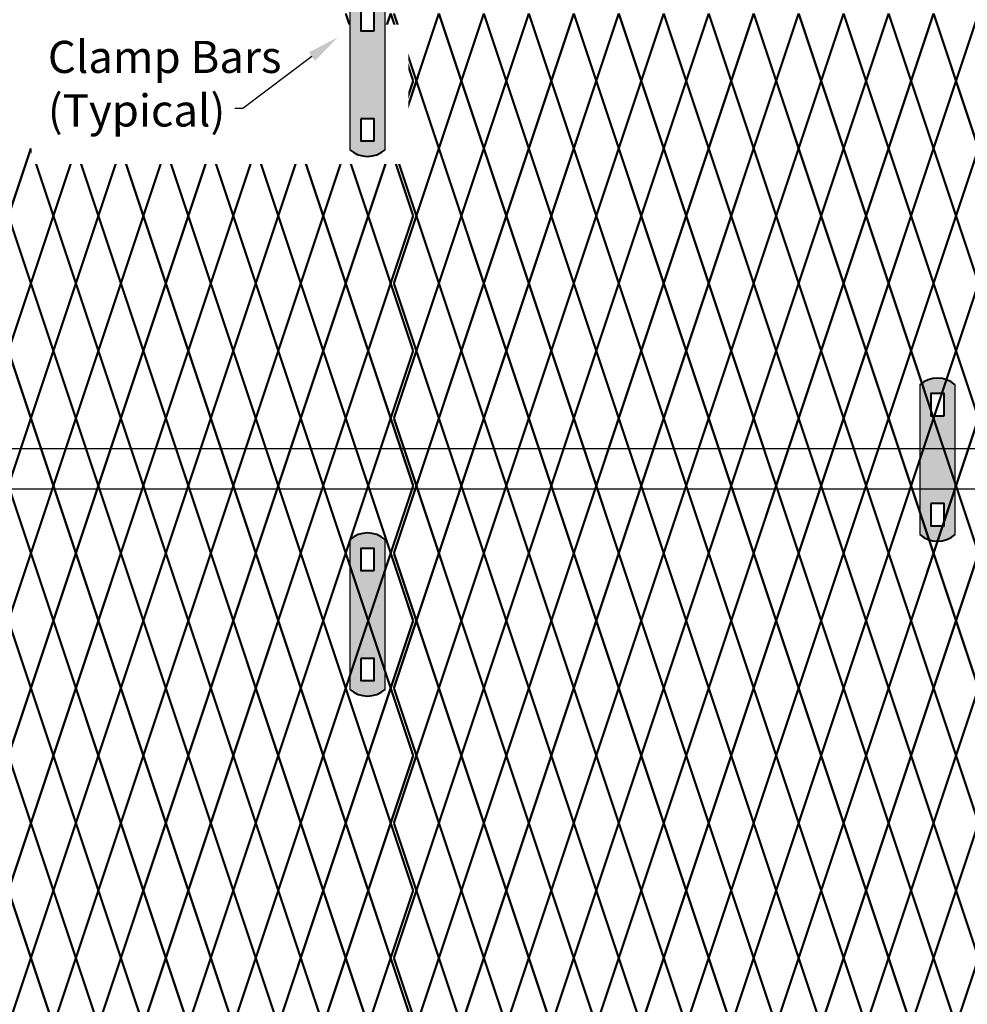
# Model space of a CAD drawing. Units: inches. Extents: x 12 to 219, y 11 to 160.
# Drawn here: x 89 to 119, y 75 to 106 of the extents above; entities that cross this region are included whole.
import ezdxf
from ezdxf import colors
from ezdxf.entities.mleader import LeaderData, LeaderLine
from ezdxf.math import Vec2, Vec3

# ---------------------------------------------------------------- set-up
doc = ezdxf.new("R2010")
doc.units = ezdxf.units.IN
doc.header["$MEASUREMENT"] = 0
doc.layers.add('BORDER', color=7, linetype='Continuous', lineweight=40)
for name, color, linetype in [('Fence screen', 7, 'Continuous'), ('hardware', 7, 'Continuous'), ('post and C', 7, 'Continuous'), ('Text', 7, 'Continuous')]:
    doc.layers.add(name, color=color, linetype=linetype)
doc.styles.add('Notes', font='arial.ttf', dxfattribs={"height": 0.125})

# ---------------------------------------------------------------- blocks, each defined once
blk = doc.blocks.new('hor line c clamp')
at = {"layer": 'post and C'}
h = blk.add_hatch(color=5, dxfattribs=at)
h.dxf.hatch_style = 1
h.paths.add_polyline_path([(-14.341, 110.575), (-14.341, 111.264), (-14.754, 111.264), (-14.754, 110.575)], flags=16)
h.paths.add_polyline_path([(-14.754, 107.842), (-14.754, 107.153), (-14.341, 107.153), (-14.341, 107.842)], flags=16)
edge = h.paths.add_edge_path()
edge.add_line((-13.996, 106.877), (-13.996, 111.54))
edge.add_arc((-14.547, 110.908), 0.839, 48.8879, 131.1121)
edge.add_line((-15.099, 111.54), (-15.099, 106.877))
edge.add_arc((-14.547, 107.509), 0.839, 228.8879, 311.1121)
for p, q in [((-15.099, 111.54), (-15.099, 106.877)), ((-13.996, 106.877), (-13.996, 111.54))]:
    blk.add_line(p, q)
at = {"layer": 'BORDER'}
for points in [[(-14.341, 110.575), (-14.341, 111.264), (-14.754, 111.264), (-14.754, 110.575)], [(-14.754, 107.842), (-14.754, 107.153), (-14.341, 107.153), (-14.341, 107.842)]]:
    blk.add_lwpolyline(points, close=True, dxfattribs=at)
for centre, start, end in [((-14.547, 110.908), 48.8879, 131.1121), ((-14.547, 107.509), 228.8879, 311.1121)]:
    blk.add_arc(centre, 0.839, start, end, dxfattribs=at)
blk = doc.blocks.new('cross bar super c')
for p, q in [((145.186, 51.188), (60.034, 51.188)), ((60.034, 49.938), (145.186, 49.942))]:
    blk.add_line(p, q)

msp = doc.modelspace()

# ---------------------------------------------------------------- linework, layer by layer
at = {"layer": 'Fence screen', "color": 4, "linetype": 'Continuous', "const_width": 0.07}
for points, elevation in [([(99.928, 104.238), (99.228, 106.338)], 37.1), ([(99.928, 104.238), (100.628, 106.338)], 15.4), ([(101.328, 104.238), (100.628, 106.338)], 18.9), ([(101.428, 104.238), (102.128, 106.338)], -2.1), ([(99.928, 104.238), (99.228, 102.138)], 42), ([(99.928, 104.238), (100.628, 102.138)], 18.9), ([(101.328, 104.238), (100.628, 102.138)], 20.3), ([(101.428, 104.238), (100.728, 102.138)], -0.7), ([(101.428, 104.238), (102.128, 102.138)], -3.5), ([(97.828, 102.138), (98.528, 100.038)], 42), ([(99.228, 102.138), (98.528, 100.038)], 39.2), ([(99.228, 102.138), (99.928, 100.038)], 41.3), ([(99.928, 100.038), (100.628, 102.138)], 18.9), ([(101.328, 100.038), (100.628, 102.138)], 22.4), ([(100.728, 102.138), (101.428, 100.038)], -0.7), ([(102.128, 102.138), (101.428, 100.038)], -2.8), ([(97.828, 97.938), (98.528, 100.038)], 42.7), ([(99.228, 97.938), (98.528, 100.038)], 36.4), ([(99.228, 97.938), (99.928, 100.038)], 42), ([(99.928, 100.038), (100.628, 97.938)], 22.4), ([(101.328, 100.038), (100.628, 97.938)], 23.8), ([(100.728, 97.938), (101.428, 100.038)], -2.8), ([(98.528, 95.838), (97.828, 97.938)], 43.4), ([(98.528, 95.838), (99.228, 97.938)], 41.3), ([(99.928, 95.838), (99.228, 97.938)], 42.7), ([(99.928, 95.838), (100.628, 97.938)], 22.4), ([(101.328, 95.838), (100.628, 97.938)], 25.9), ([(101.428, 95.838), (100.728, 97.938)], -2.1), ([(101.428, 95.838), (102.128, 97.938)], -1.4), ([(98.528, 95.838), (97.828, 93.738)], 42.7), ([(98.528, 95.838), (99.228, 93.738)], 41.3), ([(99.928, 95.838), (99.228, 93.738)], 28.7), ([(99.928, 95.838), (100.628, 93.738)], 25.9), ([(101.328, 95.838), (100.628, 93.738)], 27.3), ([(101.428, 95.838), (100.728, 93.738)], -2.1), ([(101.428, 95.838), (102.128, 93.738)], -2.1), ([(97.828, 93.738), (98.528, 91.638)], 36.4), ([(99.228, 93.738), (98.528, 91.638)], 42), ([(99.228, 93.738), (99.928, 91.638)], 42), ([(99.928, 91.638), (100.628, 93.738)], 25.9), ([(101.328, 91.638), (100.628, 93.738)], 29.4), ([(100.728, 93.738), (101.428, 91.638)], -2.8), ([(102.128, 93.738), (101.428, 91.638)], -1.4), ([(97.828, 89.538), (98.528, 91.638)], 42), ([(99.228, 89.538), (98.528, 91.638)], 43.4), ([(99.228, 89.538), (99.928, 91.638)], 42), ([(99.928, 91.638), (100.628, 89.538)], 29.4), ([(101.328, 91.638), (100.628, 89.538)], 30.8), ([(100.728, 89.538), (101.428, 91.638)], -1.4), ([(102.128, 89.538), (101.428, 91.638)], 9.8), ([(98.528, 87.438), (97.828, 89.538)], 37.1), ([(98.528, 87.438), (99.228, 89.538)], 42.7), ([(99.928, 87.438), (99.228, 89.538)], 41.3), ([(99.928, 87.438), (100.628, 89.538)], 29.4), ([(101.328, 87.438), (100.628, 89.538)], 32.9), ([(101.428, 87.438), (100.728, 89.538)], -0.7), ([(101.428, 87.438), (102.128, 89.538)], -3.5), ([(98.528, 87.438), (97.828, 85.338)], 41.3), ([(98.528, 87.438), (99.228, 85.338)], 42.7), ([(99.928, 87.438), (99.228, 85.338)], 42.7), ([(99.928, 87.438), (100.628, 85.338)], 32.9), ([(101.328, 87.438), (100.628, 85.338)], 34.3), ([(101.428, 87.438), (100.728, 85.338)], -2.1), ([(101.428, 87.438), (102.128, 85.338)], -2.1), ([(97.828, 85.338), (98.528, 83.238)], 42), ([(99.228, 85.338), (98.528, 83.238)], 42), ([(99.228, 85.338), (99.928, 83.238)], 42), ([(99.928, 83.238), (100.628, 85.338)], 32.9), ([(101.328, 83.238), (100.628, 85.338)], 36.4), ([(100.728, 85.338), (101.428, 83.238)], -2.8), ([(102.128, 85.338), (101.428, 83.238)], -2.8), ([(97.828, 81.138), (98.528, 83.238)], 5.6), ([(99.228, 81.138), (98.528, 83.238)], 43.4), ([(99.228, 81.138), (99.928, 83.238)], 42), ([(99.928, 83.238), (100.628, 81.138)], 36.4), ([(101.328, 83.238), (100.628, 81.138)], 37.8), ([(100.728, 81.138), (101.428, 83.238)], -2.8), ([(102.128, 81.138), (101.428, 83.238)], -1.4), ([(98.528, 79.038), (97.828, 81.138)], 41.3), ([(98.528, 79.038), (99.228, 81.138)], 42.7), ([(99.928, 79.038), (99.228, 81.138)], 42.7), ([(99.928, 79.038), (100.628, 81.138)], 36.4), ([(101.328, 79.038), (100.628, 81.138)], 39.9), ([(101.428, 79.038), (100.728, 81.138)], -2.1), ([(101.428, 79.038), (102.128, 81.138)], -3.5), ([(98.528, 79.038), (97.828, 76.938)], 38.5), ([(98.528, 79.038), (99.228, 76.938)], 42.7), ([(99.928, 79.038), (99.228, 76.938)], 41.3), ([(99.928, 79.038), (100.628, 76.938)], 39.9), ([(101.328, 79.038), (100.628, 76.938)], 41.3), ([(101.428, 79.038), (100.728, 76.938)], -0.7), ([(101.428, 79.038), (102.128, 76.938)], -3.5), ([(97.828, 76.938), (98.528, 74.838)], 43.4), ([(99.228, 76.938), (98.528, 74.838)], 43.4), ([(99.228, 76.938), (99.928, 74.838)], 42), ([(99.928, 74.838), (100.628, 76.938)], 39.9), ([(101.328, 74.838), (100.628, 76.938)], 43.4), ([(102.128, 76.938), (101.428, 74.838)], -2.8)]:
    msp.add_lwpolyline(points, dxfattribs=dict(at, elevation=elevation))
for points in [[(101.428, 104.238), (100.728, 106.338)], [(102.128, 97.938), (101.428, 100.038)], [(100.728, 76.938), (101.428, 74.838)]]:
    msp.add_lwpolyline(points, dxfattribs=at)
at = {"layer": 'Fence screen', "color": 7, "linetype": 'Continuous', "const_width": 0.07}
for points, elevation in [([(102.828, 104.238), (102.128, 106.338)], 14), ([(102.828, 104.238), (103.528, 106.338)], -2.8), ([(104.228, 104.238), (103.528, 106.338)], -3.5), ([(104.228, 104.238), (104.928, 106.338)], 0.7), ([(105.628, 104.238), (104.928, 106.338)], 2.1), ([(105.628, 104.238), (106.328, 106.338)], 1.4), ([(107.028, 104.238), (106.328, 106.338)], 2.8), ([(107.028, 104.238), (107.728, 106.338)], 4.2), ([(108.428, 104.238), (107.728, 106.338)], 6.3), ([(108.428, 104.238), (109.128, 106.338)], 4.2), ([(109.828, 104.238), (109.128, 106.338)], 5.6), ([(109.828, 104.238), (109.128, 106.338)], 5.6), ([(114.028, 104.238), (114.728, 106.338)], 11.9), ([(115.428, 104.238), (114.728, 106.338)], 9.1), ([(115.428, 104.238), (116.128, 106.338)], 10.5), ([(116.828, 104.238), (116.128, 106.338)], 11.9), ([(116.828, 104.238), (117.528, 106.338)], 14.7), ([(118.228, 104.238), (117.528, 106.338)], 12.6), ([(118.228, 104.238), (118.928, 106.338)], 13.3), ([(102.828, 104.238), (102.128, 102.138)], 12.6), ([(102.828, 104.238), (103.528, 102.138)], -2.1), ([(104.228, 104.238), (103.528, 102.138)], 7.7), ([(104.228, 104.238), (104.928, 102.138)], 1.4), ([(105.628, 104.238), (104.928, 102.138)], 0.7), ([(105.628, 104.238), (106.328, 102.138)], 0.7), ([(107.028, 104.238), (106.328, 102.138)], 7), ([(107.028, 104.238), (107.728, 102.138)], 2.8), ([(108.428, 104.238), (107.728, 102.138)], 2.8), ([(108.428, 104.238), (109.128, 102.138)], 2.1), ([(109.828, 104.238), (109.128, 102.138)], 7), ([(109.828, 104.238), (109.128, 102.138)], 7), ([(114.028, 104.238), (114.728, 102.138)], 11.2), ([(115.428, 104.238), (114.728, 102.138)], 11.9), ([(115.428, 104.238), (116.128, 102.138)], 11.9), ([(116.828, 104.238), (116.128, 102.138)], 4.2), ([(116.828, 104.238), (117.528, 102.138)], 13.3), ([(118.228, 104.238), (117.528, 102.138)], 14.7), ([(118.228, 104.238), (118.928, 102.138)], 43.4), ([(89.428, 102.138), (88.728, 100.038)], 33.6), ([(89.428, 102.138), (90.128, 100.038)], 34.3), ([(90.828, 102.138), (90.128, 100.038)], 33.6), ([(90.828, 102.138), (91.528, 100.038)], 34.3), ([(92.228, 102.138), (91.528, 100.038)], 35), ([(92.228, 102.138), (92.928, 100.038)], 35.7), ([(93.628, 102.138), (92.928, 100.038)], 37.1), ([(93.628, 102.138), (94.328, 100.038)], 37.1), ([(95.028, 102.138), (94.328, 100.038)], 38.5), ([(95.028, 102.138), (95.728, 100.038)], 38.5), ([(96.428, 102.138), (95.728, 100.038)], 39.9), ([(96.428, 102.138), (97.128, 100.038)], 39.9), ([(97.828, 102.138), (97.128, 100.038)], 41.3), ([(102.128, 102.138), (102.828, 100.038)], -2.8), ([(103.528, 102.138), (102.828, 100.038)], -1.4), ([(103.528, 102.138), (104.228, 100.038)], -1.4), ([(106.328, 102.138), (105.628, 100.038)], 1.4), ([(106.328, 102.138), (107.028, 100.038)], 2.1), ([(107.728, 102.138), (107.028, 100.038)], 3.5), ([(107.728, 102.138), (108.428, 100.038)], 4.9), ([(109.128, 102.138), (108.428, 100.038)], 4.2), ([(109.128, 102.138), (109.828, 100.038)], 4.9), ([(109.128, 102.138), (109.828, 100.038)], 4.9), ([(114.728, 102.138), (114.028, 100.038)], 10.5), ([(114.728, 102.138), (115.428, 100.038)], 11.2), ([(116.128, 102.138), (115.428, 100.038)], -2.1), ([(116.128, 102.138), (116.828, 100.038)], 9.8), ([(117.528, 102.138), (116.828, 100.038)], 13.3), ([(117.528, 102.138), (118.228, 100.038)], 14), ([(118.928, 102.138), (118.228, 100.038)], 12.6), ([(89.428, 97.938), (88.728, 100.038)], 33.6), ([(89.428, 97.938), (90.128, 100.038)], 32.9), ([(90.828, 97.938), (90.128, 100.038)], 32.9), ([(90.828, 97.938), (91.528, 100.038)], 35), ([(92.228, 97.938), (91.528, 100.038)], 34.3), ([(92.228, 97.938), (92.928, 100.038)], 37.8), ([(93.628, 97.938), (92.928, 100.038)], 37.8), ([(93.628, 97.938), (94.328, 100.038)], 39.2), ([(95.028, 97.938), (94.328, 100.038)], 37.1), ([(95.028, 97.938), (95.728, 100.038)], 36.4), ([(96.428, 97.938), (95.728, 100.038)], 41.3), ([(96.428, 97.938), (97.128, 100.038)], 39.2), ([(97.828, 97.938), (97.128, 100.038)], 36.4), ([(102.128, 97.938), (102.828, 100.038)], -1.4), ([(103.528, 97.938), (104.228, 100.038)], -2.1), ([(104.928, 97.938), (104.228, 100.038)], 1.4), ([(104.928, 97.938), (105.628, 100.038)], 0.7), ([(106.328, 97.938), (107.028, 100.038)], 7), ([(107.728, 97.938), (107.028, 100.038)], 4.2), ([(107.728, 97.938), (108.428, 100.038)], 4.2), ([(109.128, 97.938), (108.428, 100.038)], 3.5), ([(109.128, 97.938), (109.828, 100.038)], 7), ([(109.128, 97.938), (109.828, 100.038)], 7), ([(114.728, 97.938), (114.028, 100.038)], 5.6), ([(114.728, 97.938), (115.428, 100.038)], 9.8), ([(116.128, 97.938), (115.428, 100.038)], 11.2), ([(116.128, 97.938), (116.828, 100.038)], 11.2), ([(117.528, 97.938), (116.828, 100.038)], 14.7), ([(117.528, 97.938), (118.228, 100.038)], 14), ([(118.928, 97.938), (118.228, 100.038)], 14), ([(88.728, 95.838), (89.428, 97.938)], 33.6), ([(90.128, 95.838), (89.428, 97.938)], 34.3), ([(90.128, 95.838), (90.828, 97.938)], 32.9), ([(91.528, 95.838), (90.828, 97.938)], 35.7), ([(91.528, 95.838), (92.228, 97.938)], 35), ([(92.928, 95.838), (92.228, 97.938)], 38.5), ([(92.928, 95.838), (93.628, 97.938)], 36.4), ([(94.328, 95.838), (93.628, 97.938)], 37.1), ([(94.328, 95.838), (95.028, 97.938)], 35.7), ([(95.728, 95.838), (95.028, 97.938)], 39.9), ([(95.728, 95.838), (96.428, 97.938)], 40.6), ([(97.128, 95.838), (96.428, 97.938)], 39.9), ([(97.128, 95.838), (97.828, 97.938)], 39.9), ([(102.828, 95.838), (102.128, 97.938)], -0.7), ([(102.828, 95.838), (103.528, 97.938)], -0.7), ([(104.228, 95.838), (103.528, 97.938)], -3.5), ([(104.228, 95.838), (104.928, 97.938)], 2.8), ([(105.628, 95.838), (104.928, 97.938)], 2.1), ([(105.628, 95.838), (106.328, 97.938)], 3.5), ([(107.028, 95.838), (106.328, 97.938)], 9.8), ([(107.028, 95.838), (107.728, 97.938)], 4.9), ([(108.428, 95.838), (107.728, 97.938)], 4.9), ([(108.428, 95.838), (109.128, 97.938)], 2.1), ([(109.828, 95.838), (109.128, 97.938)], 7.7), ([(109.828, 95.838), (109.128, 97.938)], 7.7), ([(114.028, 95.838), (114.728, 97.938)], 2.8), ([(115.428, 95.838), (114.728, 97.938)], 10.5), ([(115.428, 95.838), (116.128, 97.938)], 10.5), ([(116.828, 95.838), (116.128, 97.938)], 11.9), ([(116.828, 95.838), (117.528, 97.938)], 14), ([(118.228, 95.838), (117.528, 97.938)], 13.3), ([(118.228, 95.838), (118.928, 97.938)], 13.3), ([(88.728, 95.838), (89.428, 93.738)], 28.7), ([(90.128, 95.838), (89.428, 93.738)], 34.3), ([(90.128, 95.838), (90.828, 93.738)], 34.3), ([(91.528, 95.838), (90.828, 93.738)], 25.9), ([(91.528, 95.838), (92.228, 93.738)], 16.1), ([(92.928, 95.838), (92.228, 93.738)], 31.5), ([(92.928, 95.838), (93.628, 93.738)], 38.5), ([(94.328, 95.838), (93.628, 93.738)], 24.5), ([(94.328, 95.838), (95.028, 93.738)], 35.7), ([(95.728, 95.838), (95.028, 93.738)], 30.1), ([(95.728, 95.838), (96.428, 93.738)], 39.9), ([(97.128, 95.838), (96.428, 93.738)], 41.3), ([(97.128, 95.838), (97.828, 93.738)], 0.7), ([(102.828, 95.838), (102.128, 93.738)], 39.9), ([(102.828, 95.838), (103.528, 93.738)], -0.7), ([(104.228, 95.838), (103.528, 93.738)], -3.5), ([(104.228, 95.838), (104.928, 93.738)], 2.1), ([(105.628, 95.838), (104.928, 93.738)], 20.3), ([(105.628, 95.838), (106.328, 93.738)], 0.7), ([(107.028, 95.838), (106.328, 93.738)], -0.7), ([(107.028, 95.838), (107.728, 93.738)], 2.1), ([(108.428, 95.838), (107.728, 93.738)], 4.9), ([(108.428, 95.838), (109.128, 93.738)], 6.3), ([(109.828, 95.838), (109.128, 93.738)], 3.5), ([(109.828, 95.838), (109.128, 93.738)], 3.5), ([(114.028, 95.838), (114.728, 93.738)], 11.9), ([(115.428, 95.838), (114.728, 93.738)], 18.9), ([(115.428, 95.838), (116.128, 93.738)], 9.1), ([(116.828, 95.838), (116.128, 93.738)], 16.1), ([(116.828, 95.838), (117.528, 93.738)], 10.5), ([(118.228, 95.838), (117.528, 93.738)], 10.5), ([(118.228, 95.838), (118.928, 93.738)], 13.3), ([(89.428, 93.738), (88.728, 91.638)], 33.6), ([(89.428, 93.738), (90.128, 91.638)], 25.2), ([(90.828, 93.738), (90.128, 91.638)], 35), ([(90.828, 93.738), (91.528, 91.638)], 35), ([(92.228, 93.738), (91.528, 91.638)], 22.4), ([(92.228, 93.738), (92.928, 91.638)], 40.6), ([(93.628, 93.738), (92.928, 91.638)], 37.8), ([(93.628, 93.738), (94.328, 91.638)], 36.4), ([(95.028, 93.738), (94.328, 91.638)], 39.2), ([(95.028, 93.738), (95.728, 91.638)], 37.8), ([(96.428, 93.738), (95.728, 91.638)], 40.6), ([(96.428, 93.738), (97.128, 91.638)], 39.2), ([(97.828, 93.738), (97.128, 91.638)], 42), ([(103.528, 93.738), (104.228, 91.638)], -2.8), ([(104.928, 93.738), (104.228, 91.638)], 1.4), ([(104.928, 93.738), (105.628, 91.638)], 15.4), ([(106.328, 93.738), (105.628, 91.638)], 1.4), ([(106.328, 93.738), (107.028, 91.638)], 15.4), ([(107.728, 93.738), (107.028, 91.638)], 11.2), ([(107.728, 93.738), (108.428, 91.638)], 4.2), ([(109.128, 93.738), (108.428, 91.638)], -1.4), ([(109.128, 93.738), (109.828, 91.638)], 4.2), ([(109.128, 93.738), (109.828, 91.638)], 4.2), ([(114.728, 93.738), (114.028, 91.638)], 8.4), ([(114.728, 93.738), (115.428, 91.638)], 8.4), ([(116.128, 93.738), (115.428, 91.638)], 11.2), ([(116.128, 93.738), (116.828, 91.638)], 9.8), ([(117.528, 93.738), (116.828, 91.638)], 5.6), ([(117.528, 93.738), (118.228, 91.638)], 7), ([(118.928, 93.738), (118.228, 91.638)], 14), ([(89.428, 89.538), (88.728, 91.638)], 32.2), ([(89.428, 89.538), (90.128, 91.638)], 32.2), ([(90.828, 89.538), (90.128, 91.638)], 33.6), ([(90.828, 89.538), (91.528, 91.638)], 35), ([(92.228, 89.538), (91.528, 91.638)], 35), ([(92.228, 89.538), (92.928, 91.638)], 37.8), ([(93.628, 89.538), (92.928, 91.638)], 36.4), ([(93.628, 89.538), (94.328, 91.638)], 36.4), ([(95.028, 89.538), (94.328, 91.638)], 39.2), ([(95.028, 89.538), (95.728, 91.638)], 37.8), ([(96.428, 89.538), (95.728, 91.638)], 40.6), ([(96.428, 89.538), (97.128, 91.638)], 39.2), ([(97.828, 89.538), (97.128, 91.638)], 40.6), ([(102.128, 89.538), (102.828, 91.638)], -2.8), ([(104.928, 89.538), (104.228, 91.638)], 1.4), ([(104.928, 89.538), (105.628, 91.638)], 1.4), ([(106.328, 89.538), (105.628, 91.638)], 0.7), ([(106.328, 89.538), (107.028, 91.638)], 5.6), ([(107.728, 89.538), (107.028, 91.638)], 2.8), ([(107.728, 89.538), (108.428, 91.638)], 9.8), ([(109.128, 89.538), (108.428, 91.638)], 5.6), ([(109.128, 89.538), (109.828, 91.638)], 2.8), ([(109.128, 89.538), (109.828, 91.638)], 2.8), ([(114.728, 89.538), (114.028, 91.638)], 8.4), ([(114.728, 89.538), (115.428, 91.638)], 11.2), ([(116.128, 89.538), (115.428, 91.638)], 12.6), ([(116.128, 89.538), (116.828, 91.638)], 7), ([(117.528, 89.538), (116.828, 91.638)], 14), ([(117.528, 89.538), (118.228, 91.638)], 14), ([(118.928, 89.538), (118.228, 91.638)], 12.6), ([(88.728, 87.438), (89.428, 89.538)], 34.3), ([(90.128, 87.438), (89.428, 89.538)], 32.9), ([(90.128, 87.438), (90.828, 89.538)], 32.9), ([(91.528, 87.438), (90.828, 89.538)], 34.3), ([(91.528, 87.438), (92.228, 89.538)], 35.7), ([(92.928, 87.438), (92.228, 89.538)], 37.1), ([(92.928, 87.438), (93.628, 89.538)], 14), ([(94.328, 87.438), (93.628, 89.538)], 37.1), ([(94.328, 87.438), (95.028, 89.538)], 38.5), ([(95.728, 87.438), (95.028, 89.538)], 35.7), ([(95.728, 87.438), (96.428, 89.538)], 39.2), ([(97.128, 87.438), (96.428, 89.538)], 39.2), ([(97.128, 87.438), (97.828, 89.538)], 40.6), ([(102.828, 87.438), (102.128, 89.538)], -3.5), ([(102.828, 87.438), (103.528, 89.538)], -2.1), ([(104.228, 87.438), (103.528, 89.538)], 0.7), ([(104.228, 87.438), (104.928, 89.538)], 2.1), ([(105.628, 87.438), (104.928, 89.538)], 1.4), ([(105.628, 87.438), (106.328, 89.538)], 1.4), ([(107.028, 87.438), (106.328, 89.538)], 2.1), ([(107.028, 87.438), (107.728, 89.538)], 3.5), ([(108.428, 87.438), (107.728, 89.538)], 6.3), ([(108.428, 87.438), (109.128, 89.538)], 10.5), ([(109.828, 87.438), (109.128, 89.538)], 6.3), ([(109.828, 87.438), (109.128, 89.538)], 6.3), ([(114.028, 87.438), (114.728, 89.538)], 9.1), ([(115.428, 87.438), (114.728, 89.538)], 11.9), ([(115.428, 87.438), (116.128, 89.538)], 11.9), ([(116.828, 87.438), (116.128, 89.538)], 11.9), ([(116.828, 87.438), (117.528, 89.538)], 13.3), ([(118.228, 87.438), (117.528, 89.538)], -0.7), ([(118.228, 87.438), (118.928, 89.538)], 12.6), ([(88.728, 87.438), (89.428, 85.338)], 23.8), ([(90.128, 87.438), (89.428, 85.338)], 34.3), ([(90.128, 87.438), (90.828, 85.338)], 32.9), ([(91.528, 87.438), (90.828, 85.338)], 23.8), ([(91.528, 87.438), (92.228, 85.338)], 34.3), ([(92.928, 87.438), (92.228, 85.338)], 39.9), ([(92.928, 87.438), (93.628, 85.338)], 37.1), ([(94.328, 87.438), (93.628, 85.338)], 38.5), ([(94.328, 87.438), (95.028, 85.338)], 42.7), ([(95.728, 87.438), (95.028, 85.338)], 38.5), ([(95.728, 87.438), (96.428, 85.338)], 43.4), ([(97.128, 87.438), (96.428, 85.338)], 39.9), ([(97.128, 87.438), (97.828, 85.338)], 41.3), ([(102.828, 87.438), (102.128, 85.338)], -2.1), ([(102.828, 87.438), (103.528, 85.338)], -0.7), ([(104.228, 87.438), (103.528, 85.338)], 2.1), ([(104.228, 87.438), (104.928, 85.338)], -2.8), ([(105.628, 87.438), (104.928, 85.338)], 1.4), ([(105.628, 87.438), (106.328, 85.338)], 1.4), ([(107.028, 87.438), (106.328, 85.338)], 3.5), ([(107.028, 87.438), (107.728, 85.338)], -0.7), ([(108.428, 87.438), (107.728, 85.338)], 4.9), ([(108.428, 87.438), (109.128, 85.338)], 3.5), ([(109.828, 87.438), (109.128, 85.338)], 3.5), ([(109.828, 87.438), (109.128, 85.338)], 3.5), ([(114.028, 87.438), (114.728, 85.338)], 10.5), ([(115.428, 87.438), (114.728, 85.338)], 7.7), ([(115.428, 87.438), (116.128, 85.338)], 10.5), ([(116.828, 87.438), (116.128, 85.338)], 4.9), ([(116.828, 87.438), (117.528, 85.338)], 14.7), ([(118.228, 87.438), (117.528, 85.338)], 13.3), ([(118.228, 87.438), (118.928, 85.338)], 13.3), ([(89.428, 85.338), (88.728, 83.238)], 32.2), ([(89.428, 85.338), (90.128, 83.238)], 32.9), ([(90.828, 85.338), (90.128, 83.238)], 33.6), ([(90.828, 85.338), (91.528, 83.238)], 35.7), ([(92.228, 85.338), (91.528, 83.238)], 35), ([(92.228, 85.338), (92.928, 83.238)], 37.8), ([(93.628, 85.338), (92.928, 83.238)], 38.5), ([(93.628, 85.338), (94.328, 83.238)], 36.4), ([(95.028, 85.338), (94.328, 83.238)], 39.2), ([(95.028, 85.338), (95.728, 83.238)], 37.8), ([(96.428, 85.338), (95.728, 83.238)], 39.9), ([(96.428, 85.338), (97.128, 83.238)], 39.9), ([(97.828, 85.338), (97.128, 83.238)], 40.6), ([(102.128, 85.338), (102.828, 83.238)], -1.4), ([(103.528, 85.338), (102.828, 83.238)], -2.8), ([(103.528, 85.338), (104.228, 83.238)], 11.9), ([(104.928, 85.338), (104.228, 83.238)], 0.7), ([(106.328, 85.338), (105.628, 83.238)], 2.1), ([(106.328, 85.338), (107.028, 83.238)], 4.2), ([(107.728, 85.338), (107.028, 83.238)], 7), ([(107.728, 85.338), (108.428, 83.238)], -1.4), ([(109.128, 85.338), (108.428, 83.238)], 5.6), ([(109.128, 85.338), (109.828, 83.238)], 5.6), ([(109.128, 85.338), (109.828, 83.238)], 5.6), ([(114.728, 85.338), (114.028, 83.238)], 12.6), ([(114.728, 85.338), (115.428, 83.238)], 11.2), ([(116.128, 85.338), (115.428, 83.238)], 11.2), ([(116.128, 85.338), (116.828, 83.238)], 11.2), ([(117.528, 85.338), (116.828, 83.238)], 12.6), ([(117.528, 85.338), (118.228, 83.238)], 13.3), ([(118.928, 85.338), (118.228, 83.238)], 12.6), ([(89.428, 81.138), (88.728, 83.238)], 33.6), ([(89.428, 81.138), (90.128, 83.238)], 33.6), ([(90.828, 81.138), (90.128, 83.238)], 33.6), ([(90.828, 81.138), (91.528, 83.238)], 35), ([(92.228, 81.138), (91.528, 83.238)], 35), ([(92.228, 81.138), (92.928, 83.238)], 37.8), ([(93.628, 81.138), (92.928, 83.238)], 36.4), ([(93.628, 81.138), (94.328, 83.238)], 36.4), ([(95.028, 81.138), (94.328, 83.238)], 39.2), ([(95.028, 81.138), (95.728, 83.238)], 36.4), ([(96.428, 81.138), (95.728, 83.238)], 41.3), ([(96.428, 81.138), (97.128, 83.238)], 40.6), ([(97.828, 81.138), (97.128, 83.238)], 40.6), ([(102.128, 81.138), (102.828, 83.238)], -1.4), ([(103.528, 81.138), (104.228, 83.238)], -1.4), ([(104.928, 81.138), (104.228, 83.238)], 0.7), ([(104.928, 81.138), (105.628, 83.238)], 14), ([(106.328, 81.138), (107.028, 83.238)], 2.8), ([(107.728, 81.138), (107.028, 83.238)], 8.4), ([(107.728, 81.138), (108.428, 83.238)], 32.2), ([(109.128, 81.138), (108.428, 83.238)], 4.2), ([(109.128, 81.138), (109.828, 83.238)], 4.2), ([(109.128, 81.138), (109.828, 83.238)], 4.2), ([(114.728, 81.138), (114.028, 83.238)], 9.8), ([(114.728, 81.138), (115.428, 83.238)], 9.8), ([(116.128, 81.138), (115.428, 83.238)], 2.8), ([(116.128, 81.138), (116.828, 83.238)], 8.4), ([(117.528, 81.138), (116.828, 83.238)], 14), ([(117.528, 81.138), (118.228, 83.238)], 14), ([(118.928, 81.138), (118.228, 83.238)], 14), ([(88.728, 79.038), (89.428, 81.138)], 32.9), ([(90.128, 79.038), (89.428, 81.138)], 35.7), ([(90.128, 79.038), (90.828, 81.138)], 32.9), ([(91.528, 79.038), (90.828, 81.138)], 34.3), ([(91.528, 79.038), (92.228, 81.138)], 34.3), ([(92.928, 79.038), (92.228, 81.138)], 37.1), ([(92.928, 79.038), (93.628, 81.138)], 37.1), ([(94.328, 79.038), (93.628, 81.138)], 37.1), ([(94.328, 79.038), (95.028, 81.138)], 38.5), ([(95.728, 79.038), (95.028, 81.138)], 38.5), ([(95.728, 79.038), (96.428, 81.138)], 39.9), ([(97.128, 79.038), (96.428, 81.138)], 39.9), ([(97.128, 79.038), (97.828, 81.138)], 41.3), ([(102.828, 79.038), (102.128, 81.138)], 0.7), ([(102.828, 79.038), (103.528, 81.138)], -2.1), ([(104.228, 79.038), (103.528, 81.138)], -0.7), ([(104.228, 79.038), (104.928, 81.138)], 2.1), ([(105.628, 79.038), (104.928, 81.138)], 0.7), ([(105.628, 79.038), (106.328, 81.138)], 32.9), ([(107.028, 79.038), (106.328, 81.138)], 2.1), ([(107.028, 79.038), (107.728, 81.138)], 4.9), ([(108.428, 79.038), (107.728, 81.138)], 6.3), ([(108.428, 79.038), (109.128, 81.138)], 3.5), ([(109.828, 79.038), (109.128, 81.138)], 3.5), ([(109.828, 79.038), (109.128, 81.138)], 3.5), ([(114.028, 79.038), (114.728, 81.138)], 7.7), ([(115.428, 79.038), (114.728, 81.138)], 11.9), ([(115.428, 79.038), (116.128, 81.138)], 11.9), ([(116.828, 79.038), (116.128, 81.138)], 4.9), ([(116.828, 79.038), (117.528, 81.138)], 14.7), ([(118.228, 79.038), (117.528, 81.138)], 13.3), ([(118.228, 79.038), (118.928, 81.138)], 13.3), ([(88.728, 79.038), (89.428, 76.938)], 34.3), ([(90.128, 79.038), (89.428, 76.938)], 45.505), ([(90.128, 79.038), (90.828, 76.938)], 32.9), ([(91.528, 79.038), (90.828, 76.938)], 2.8), ([(91.528, 79.038), (92.228, 76.938)], 31.5), ([(92.928, 79.038), (92.228, 76.938)], 37.1), ([(92.928, 79.038), (93.628, 76.938)], 35.7), ([(94.328, 79.038), (93.628, 76.938)], 41.3), ([(94.328, 79.038), (95.028, 76.938)], 35.7), ([(95.728, 79.038), (95.028, 76.938)], 38.5), ([(95.728, 79.038), (96.428, 76.938)], 35.7), ([(97.128, 79.038), (96.428, 76.938)], 39.9), ([(97.128, 79.038), (97.828, 76.938)], 39.9), ([(102.828, 79.038), (102.128, 76.938)], -2.1), ([(102.828, 79.038), (103.528, 76.938)], -0.7), ([(104.228, 79.038), (103.528, 76.938)], -0.7), ([(104.228, 79.038), (104.928, 76.938)], 0.7), ([(105.628, 79.038), (104.928, 76.938)], 13.3), ([(105.628, 79.038), (106.328, 76.938)], 2.1), ([(107.028, 79.038), (106.328, 76.938)], 4.9), ([(107.028, 79.038), (107.728, 76.938)], 4.9), ([(108.428, 79.038), (107.728, 76.938)], 3.5), ([(108.428, 79.038), (109.128, 76.938)], 3.5), ([(109.828, 79.038), (109.128, 76.938)], 6.3), ([(109.828, 79.038), (109.128, 76.938)], 6.3), ([(114.028, 79.038), (114.728, 76.938)], 10.5), ([(115.428, 79.038), (114.728, 76.938)], 28.7), ([(115.428, 79.038), (116.128, 76.938)], 11.9), ([(116.828, 79.038), (116.128, 76.938)], 6.3), ([(116.828, 79.038), (117.528, 76.938)], 13.3), ([(118.228, 79.038), (117.528, 76.938)], 14.7), ([(118.228, 79.038), (118.928, 76.938)], 105.363), ([(89.428, 76.938), (88.728, 74.838)], 16.8), ([(89.428, 76.938), (90.128, 74.838)], 32.2), ([(90.828, 76.938), (90.128, 74.838)], 33.6), ([(90.828, 76.938), (91.528, 74.838)], 35), ([(92.228, 76.938), (91.528, 74.838)], 35), ([(92.228, 76.938), (92.928, 74.838)], 37.8), ([(93.628, 76.938), (92.928, 74.838)], 37.8), ([(93.628, 76.938), (94.328, 74.838)], 36.4), ([(95.028, 76.938), (94.328, 74.838)], 39.2), ([(95.028, 76.938), (95.728, 74.838)], 37.8), ([(96.428, 76.938), (95.728, 74.838)], 40.6), ([(96.428, 76.938), (97.128, 74.838)], 40.6), ([(97.828, 76.938), (97.128, 74.838)], 39.2), ([(103.528, 76.938), (104.228, 74.838)], -1.4), ([(104.928, 76.938), (104.228, 74.838)], 1.4), ([(104.928, 76.938), (105.628, 74.838)], 9.8), ([(106.328, 76.938), (107.028, 74.838)], 8.4), ([(107.728, 76.938), (107.028, 74.838)], 2.8), ([(107.728, 76.938), (108.428, 74.838)], 2.8), ([(109.128, 76.938), (108.428, 74.838)], 4.2), ([(109.128, 76.938), (109.828, 74.838)], 5.6), ([(109.128, 76.938), (109.828, 74.838)], 5.6), ([(114.728, 76.938), (114.028, 74.838)], 8.4), ([(114.728, 76.938), (115.428, 74.838)], 11.2), ([(116.128, 76.938), (115.428, 74.838)], 12.6), ([(116.128, 76.938), (116.828, 74.838)], -1.4), ([(117.528, 76.938), (116.828, 74.838)], 14), ([(117.528, 76.938), (118.228, 74.838)], 13.3), ([(118.928, 76.938), (118.228, 74.838)], 12.6)]:
    msp.add_lwpolyline(points, dxfattribs=dict(at, elevation=elevation))
at = {"layer": 'Fence screen', "color": 7, "linetype": 'Continuous', "lineweight": 211, "const_width": 0.07}
for points, elevation in [([(109.828, 104.238), (110.528, 106.338)], 5.6), ([(109.828, 104.238), (110.528, 106.338)], 5.6), ([(111.228, 104.238), (110.528, 106.338)], 7), ([(111.228, 104.238), (110.528, 106.338)], 7), ([(111.228, 104.238), (111.928, 106.338)], 9.8), ([(111.228, 104.238), (111.928, 106.338)], 9.8), ([(112.628, 104.238), (111.928, 106.338)], 12.6), ([(112.628, 104.238), (111.928, 106.338)], 12.6), ([(112.628, 104.238), (113.328, 106.338)], 7.7), ([(112.628, 104.238), (113.328, 106.338)], 7.7), ([(114.028, 104.238), (113.328, 106.338)], 11.2), ([(114.028, 104.238), (113.328, 106.338)], 11.2), ([(109.828, 104.238), (110.528, 102.138)], 8.4), ([(109.828, 104.238), (110.528, 102.138)], 8.4), ([(111.228, 104.238), (110.528, 102.138)], 12.6), ([(111.228, 104.238), (110.528, 102.138)], 12.6), ([(111.228, 104.238), (111.928, 102.138)], 10.5), ([(111.228, 104.238), (111.928, 102.138)], 10.5), ([(112.628, 104.238), (111.928, 102.138)], 8.4), ([(112.628, 104.238), (111.928, 102.138)], 8.4), ([(112.628, 104.238), (113.328, 102.138)], 9.1), ([(112.628, 104.238), (113.328, 102.138)], 9.1), ([(114.028, 104.238), (113.328, 102.138)], 8.4), ([(114.028, 104.238), (113.328, 102.138)], 8.4), ([(110.528, 102.138), (109.828, 100.038)], 6.3), ([(110.528, 102.138), (109.828, 100.038)], 6.3), ([(110.528, 102.138), (111.228, 100.038)], 6.3), ([(110.528, 102.138), (111.228, 100.038)], 6.3), ([(111.928, 102.138), (111.228, 100.038)], 7.7), ([(111.928, 102.138), (111.228, 100.038)], 7.7), ([(111.928, 102.138), (112.628, 100.038)], 5.6), ([(111.928, 102.138), (112.628, 100.038)], 5.6), ([(113.328, 102.138), (112.628, 100.038)], 9.8), ([(113.328, 102.138), (112.628, 100.038)], 9.8), ([(113.328, 102.138), (114.028, 100.038)], 9.1), ([(113.328, 102.138), (114.028, 100.038)], 9.1), ([(110.528, 97.938), (109.828, 100.038)], 12.6), ([(110.528, 97.938), (109.828, 100.038)], 12.6), ([(110.528, 97.938), (111.228, 100.038)], 5.6), ([(110.528, 97.938), (111.228, 100.038)], 5.6), ([(111.928, 97.938), (111.228, 100.038)], 3.5), ([(111.928, 97.938), (111.228, 100.038)], 3.5), ([(111.928, 97.938), (112.628, 100.038)], 7.7), ([(111.928, 97.938), (112.628, 100.038)], 7.7), ([(113.328, 97.938), (112.628, 100.038)], 8.4), ([(113.328, 97.938), (112.628, 100.038)], 8.4), ([(113.328, 97.938), (114.028, 100.038)], 3.5), ([(113.328, 97.938), (114.028, 100.038)], 3.5), ([(109.828, 95.838), (110.528, 97.938)], 6.3), ([(109.828, 95.838), (110.528, 97.938)], 6.3), ([(111.228, 95.838), (110.528, 97.938)], 11.9), ([(111.228, 95.838), (110.528, 97.938)], 11.9), ([(111.228, 95.838), (111.928, 97.938)], 6.3), ([(111.228, 95.838), (111.928, 97.938)], 6.3), ([(112.628, 95.838), (111.928, 97.938)], 9.1), ([(112.628, 95.838), (111.928, 97.938)], 9.1), ([(112.628, 95.838), (113.328, 97.938)], -2.8), ([(112.628, 95.838), (113.328, 97.938)], -2.8), ([(114.028, 95.838), (113.328, 97.938)], 9.1), ([(114.028, 95.838), (113.328, 97.938)], 9.1), ([(109.828, 95.838), (110.528, 93.738)], 4.9), ([(109.828, 95.838), (110.528, 93.738)], 4.9), ([(111.228, 95.838), (110.528, 93.738)], 7.7), ([(111.228, 95.838), (110.528, 93.738)], 7.7), ([(111.228, 95.838), (111.928, 93.738)], 7.7), ([(111.228, 95.838), (111.928, 93.738)], 7.7), ([(112.628, 95.838), (111.928, 93.738)], 9.1), ([(112.628, 95.838), (111.928, 93.738)], 9.1), ([(112.628, 95.838), (113.328, 93.738)], 11.9), ([(112.628, 95.838), (113.328, 93.738)], 11.9), ([(114.028, 95.838), (113.328, 93.738)], 13.3), ([(114.028, 95.838), (113.328, 93.738)], 13.3), ([(110.528, 93.738), (109.828, 91.638)], 7), ([(110.528, 93.738), (109.828, 91.638)], 7), ([(110.528, 93.738), (111.228, 91.638)], 2.8), ([(110.528, 93.738), (111.228, 91.638)], 2.8), ([(111.928, 93.738), (111.228, 91.638)], 5.6), ([(111.928, 93.738), (111.228, 91.638)], 5.6), ([(111.928, 93.738), (112.628, 91.638)], 9.8), ([(111.928, 93.738), (112.628, 91.638)], 9.8), ([(113.328, 93.738), (112.628, 91.638)], 12.6), ([(113.328, 93.738), (112.628, 91.638)], 12.6), ([(113.328, 93.738), (114.028, 91.638)], 2.8), ([(113.328, 93.738), (114.028, 91.638)], 2.8), ([(110.528, 89.538), (109.828, 91.638)], 7), ([(110.528, 89.538), (109.828, 91.638)], 7), ([(110.528, 89.538), (111.228, 91.638)], 4.2), ([(110.528, 89.538), (111.228, 91.638)], 4.2), ([(111.928, 89.538), (111.228, 91.638)], 5.6), ([(111.928, 89.538), (111.228, 91.638)], 5.6), ([(111.928, 89.538), (112.628, 91.638)], 8.4), ([(111.928, 89.538), (112.628, 91.638)], 8.4), ([(113.328, 89.538), (112.628, 91.638)], 17.5), ([(113.328, 89.538), (112.628, 91.638)], 17.5), ([(113.328, 89.538), (114.028, 91.638)], 12.6), ([(113.328, 89.538), (114.028, 91.638)], 12.6), ([(109.828, 87.438), (110.528, 89.538)], 4.9), ([(109.828, 87.438), (110.528, 89.538)], 4.9), ([(111.228, 87.438), (110.528, 89.538)], 7.7), ([(111.228, 87.438), (110.528, 89.538)], 7.7), ([(111.228, 87.438), (111.928, 89.538)], 10.5), ([(111.228, 87.438), (111.928, 89.538)], 10.5), ([(112.628, 87.438), (111.928, 89.538)], 9.1), ([(112.628, 87.438), (111.928, 89.538)], 9.1), ([(112.628, 87.438), (113.328, 89.538)], 6.3), ([(112.628, 87.438), (113.328, 89.538)], 6.3), ([(114.028, 87.438), (113.328, 89.538)], 9.1), ([(114.028, 87.438), (113.328, 89.538)], 9.1), ([(109.828, 87.438), (110.528, 85.338)], 4.9), ([(109.828, 87.438), (110.528, 85.338)], 4.9), ([(111.228, 87.438), (110.528, 85.338)], 7.7), ([(111.228, 87.438), (110.528, 85.338)], 7.7), ([(111.228, 87.438), (111.928, 85.338)], 6.3), ([(111.228, 87.438), (111.928, 85.338)], 6.3), ([(112.628, 87.438), (111.928, 85.338)], 7.7), ([(112.628, 87.438), (111.928, 85.338)], 7.7), ([(112.628, 87.438), (113.328, 85.338)], 2.8), ([(112.628, 87.438), (113.328, 85.338)], 2.8), ([(114.028, 87.438), (113.328, 85.338)], 9.1), ([(114.028, 87.438), (113.328, 85.338)], 9.1), ([(110.528, 85.338), (109.828, 83.238)], 5.6), ([(110.528, 85.338), (109.828, 83.238)], 5.6), ([(110.528, 85.338), (111.228, 83.238)], 7), ([(110.528, 85.338), (111.228, 83.238)], 7), ([(111.928, 85.338), (111.228, 83.238)], 7), ([(111.928, 85.338), (111.228, 83.238)], 7), ([(111.928, 85.338), (112.628, 83.238)], 9.8), ([(111.928, 85.338), (112.628, 83.238)], 9.8), ([(113.328, 85.338), (112.628, 83.238)], 11.2), ([(113.328, 85.338), (112.628, 83.238)], 11.2), ([(113.328, 85.338), (114.028, 83.238)], 9.8), ([(113.328, 85.338), (114.028, 83.238)], 9.8), ([(110.528, 81.138), (109.828, 83.238)], 4.2), ([(110.528, 81.138), (109.828, 83.238)], 4.2), ([(110.528, 81.138), (111.228, 83.238)], 8.4), ([(110.528, 81.138), (111.228, 83.238)], 8.4), ([(111.928, 81.138), (111.228, 83.238)], 7), ([(111.928, 81.138), (111.228, 83.238)], 7), ([(111.928, 81.138), (112.628, 83.238)], 2.8), ([(111.928, 81.138), (112.628, 83.238)], 2.8), ([(113.328, 81.138), (112.628, 83.238)], 11.2), ([(113.328, 81.138), (112.628, 83.238)], 11.2), ([(113.328, 81.138), (114.028, 83.238)], 8.4), ([(113.328, 81.138), (114.028, 83.238)], 8.4), ([(109.828, 79.038), (110.528, 81.138)], 6.3), ([(109.828, 79.038), (110.528, 81.138)], 6.3), ([(111.228, 79.038), (110.528, 81.138)], 10.5), ([(111.228, 79.038), (110.528, 81.138)], 10.5), ([(111.228, 79.038), (111.928, 81.138)], 9.1), ([(111.228, 79.038), (111.928, 81.138)], 9.1), ([(112.628, 79.038), (111.928, 81.138)], 7.7), ([(112.628, 79.038), (111.928, 81.138)], 7.7), ([(112.628, 79.038), (113.328, 81.138)], 9.1), ([(112.628, 79.038), (113.328, 81.138)], 9.1), ([(114.028, 79.038), (113.328, 81.138)], 10.5), ([(114.028, 79.038), (113.328, 81.138)], 10.5), ([(109.828, 79.038), (110.528, 76.938)], -2.1), ([(109.828, 79.038), (110.528, 76.938)], -2.1), ([(111.228, 79.038), (110.528, 76.938)], 7.7), ([(111.228, 79.038), (110.528, 76.938)], 7.7), ([(111.228, 79.038), (111.928, 76.938)], 2.1), ([(111.228, 79.038), (111.928, 76.938)], 2.1), ([(112.628, 79.038), (111.928, 76.938)], 10.5), ([(112.628, 79.038), (111.928, 76.938)], 10.5), ([(112.628, 79.038), (113.328, 76.938)], 9.1), ([(112.628, 79.038), (113.328, 76.938)], 9.1), ([(114.028, 79.038), (113.328, 76.938)], 7.7), ([(114.028, 79.038), (113.328, 76.938)], 7.7), ([(110.528, 76.938), (109.828, 74.838)], 7), ([(110.528, 76.938), (109.828, 74.838)], 7), ([(110.528, 76.938), (111.228, 74.838)], 4.2), ([(110.528, 76.938), (111.228, 74.838)], 4.2), ([(111.928, 76.938), (111.228, 74.838)], 7), ([(111.928, 76.938), (111.228, 74.838)], 7), ([(111.928, 76.938), (112.628, 74.838)], 14.7), ([(111.928, 76.938), (112.628, 74.838)], 14.7), ([(113.328, 76.938), (112.628, 74.838)], 7), ([(113.328, 76.938), (112.628, 74.838)], 7), ([(113.328, 76.938), (114.028, 74.838)], 9.8), ([(113.328, 76.938), (114.028, 74.838)], 9.8)]:
    msp.add_lwpolyline(points, dxfattribs=dict(at, elevation=elevation))
at = {"layer": 'Fence screen', "color": 7, "linetype": 'Continuous', "const_width": 0.07}
for points in [[(104.928, 102.138), (104.228, 100.038)], [(104.928, 102.138), (105.628, 100.038)], [(103.528, 97.938), (102.828, 100.038)], [(106.328, 97.938), (105.628, 100.038)], [(102.128, 93.738), (102.828, 91.638)], [(103.528, 93.738), (102.828, 91.638)], [(103.528, 89.538), (102.828, 91.638)], [(103.528, 89.538), (104.228, 91.638)], [(104.928, 85.338), (105.628, 83.238)], [(103.528, 81.138), (102.828, 83.238)], [(106.328, 81.138), (105.628, 83.238)], [(102.128, 76.938), (102.828, 74.838)], [(103.528, 76.938), (102.828, 74.838)], [(106.328, 76.938), (105.628, 74.838)]]:
    msp.add_lwpolyline(points, dxfattribs=at)

# ---------------------------------------------------------------- block references
at = {"layer": 'hardware'}
for p in [(132.198, -16.759, -11.2), (114.452, -21.579, 31.5)]:
    msp.add_blockref('hor line c clamp', p, dxfattribs=at)
at = {"layer": 'post and C'}
msp.add_blockref('cross bar super c', (-2.423, 41.598, 7), dxfattribs=at)

# ---------------------------------------------------------------- next in the draw order: texts
at = {"layer": 'Text', "color": 7, "insert": (89.956, 105.486, 27.3), "char_height": 1, "attachment_point": 1, "style": 'Notes', "bg_fill": 3, "box_fill_scale": 1.5, "bg_fill_color": 256, "bg_fill_transparency": 0}
msp.add_mtext_dynamic_manual_height_columns('Clamp Bars     (Typical)\\P ', width=10.72361, gutter_width=0.625, heights=[0], dxfattribs=at)

# ---------------------------------------------------------------- next in the draw order: block references
at = {"layer": 'hardware'}
msp.add_blockref('hor line c clamp', (114.452, -4.779, 17.5), dxfattribs=at)

# ---------------------------------------------------------------- next in the draw order: leaders
at = {"layer": 'Text'}
ml = msp.add_multileader_mtext('Standard', dxfattribs=at)
ml.set_content('', color=256, style='Notes')
ml.set_leader_properties()
ml.build(insert=Vec2(0, 0))
ml.multileader.update_dxf_attribs({"dogleg_length": 0.25, "arrow_head_size": 1})
ctx = ml.context
ctx.base_point, ctx.char_height, ctx.arrow_head_size, ctx.landing_gap_size, ctx.plane_origin = Vec3(95.591, 103.384), 0.125, 1, 0.09, Vec3(97.154, 96.687)
notes = []
notes.append((ctx, [(0, (1, 1, 0), (96.021, 103.384), (-1, 0), 0.25, [(0, [(98.979, 105.594)], 0, [])])]))
ctx.mtext.insert, ctx.mtext.flow_direction = Vec3(95.681, 103.447), 5
for ctx, leaders in notes:
    for number, flags, end, landing, length, lines in leaders:
        leader = LeaderData()
        leader.index, (leader.has_last_leader_line, leader.has_dogleg_vector, leader.attachment_direction) = number, flags
        leader.last_leader_point, leader.dogleg_vector, leader.dogleg_length = Vec3(end), Vec3(landing), length
        for number, points, colour, breaks in lines:
            line = LeaderLine()
            line.index, line.vertices, line.color, line.breaks = number, Vec3.list(points), colors.encode_raw_color(colour), breaks
            leader.lines.append(line)
        ctx.leaders.append(leader)

doc.saveas('drawing.dxf')
